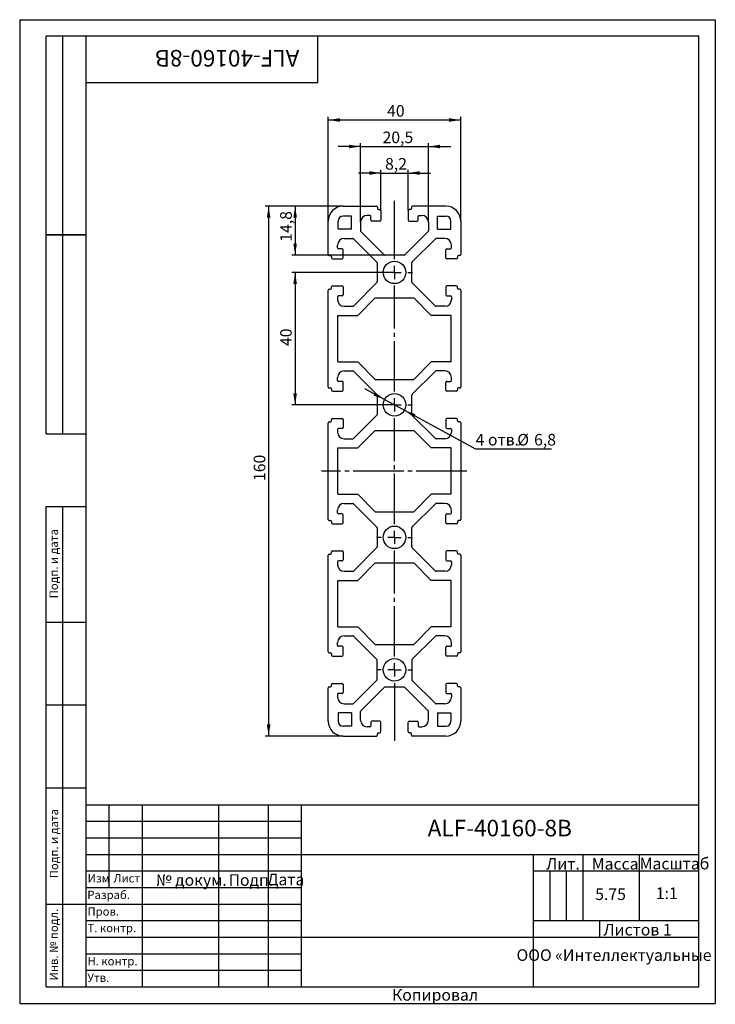
# Model space of a CAD drawing. Extents: x 0 to 210, y 0 to 297.
import ezdxf

# ---------------------------------------------------------------- set-up
doc = ezdxf.new("R2010")
doc.units = 0
doc.linetypes.add('SLD-ОСЕВАЯ', pattern=[19.05, 15.24, -1.27, 1.27, -1.27])
doc.linetypes.add('SLD-СПЛОШНАЯ', pattern=[0])
doc.layers.get('0').update_dxf_attribs({"linetype": 'CONTINUOUS'})
doc.layers.add('ОСЕВЫЕ', color=7, linetype='SLD-СПЛОШНАЯ')
doc.styles.add('SLDTEXTSTYLE0', font='TXT', dxfattribs={"width": 0.7})
doc.styles.add('SLDTEXTSTYLE1', font='TXT', dxfattribs={"width": 0.7, "bigfont": 'bigfont'})
doc.styles.add('SLDTEXTSTYLE2', font='TXT', dxfattribs={"width": 0.673625, "bigfont": 'bigfont'})
doc.styles.add('SLDTEXTSTYLE3', font='TXT', dxfattribs={"width": 0.673625})
doc.dimstyles.new('SLDDIMSTYLE0', dxfattribs={"dimtxt": 3.5, "dimasz": 3.5, "dimexe": 0, "dimexo": 0.0625, "dimgap": 0.875, "dimtad": 2, "dimdec": 1, "dimrnd": 1e-09, "dimzin": 12, "dimtxsty": 'SLDTEXTSTYLE0', "dimsah": 1, "dimcen": 0.09, "dimazin": 3, "dimtfac": 1, "dimtdec": 3, "dimtmove": 0, "dimatfit": 3, "dimtolj": 1, "dimtzin": 12})
doc.dimstyles.new('SLDDIMSTYLE1', dxfattribs={"dimtxt": 3.5, "dimasz": 3.5, "dimexe": 0, "dimexo": 0.0625, "dimgap": 0.875, "dimtad": 2, "dimdec": 1, "dimrnd": 1e-09, "dimzin": 12, "dimtxsty": 'SLDTEXTSTYLE0', "dimsah": 1, "dimcen": 0.09, "dimazin": 3, "dimtfac": 1, "dimtdec": 3, "dimtofl": 0, "dimtmove": 0, "dimatfit": 3, "dimtolj": 1, "dimtzin": 12})
doc.dimstyles.new('SLDDIMSTYLE2', dxfattribs={"dimtxt": 3.5, "dimasz": 3.5, "dimexe": 0, "dimexo": 0.0625, "dimgap": 0.875, "dimtad": 0, "dimtih": 1, "dimtoh": 1, "dimdec": 1, "dimrnd": 1e-09, "dimzin": 12, "dimtxsty": 'SLDTEXTSTYLE0', "dimsah": 1, "dimcen": 0, "dimazin": 3, "dimtfac": 1, "dimtdec": 3, "dimtmove": 0, "dimatfit": 3, "dimtolj": 1, "dimtzin": 12})

# ---------------------------------------------------------------- blocks, each defined once
blk = doc.blocks.new('_D')
at = {"color": 7, "linetype": 'SLD-СПЛОШНАЯ'}
for p, q in [((109.05, 250.71), (102.32, 250.71)), ((109.05, 239.42), (109.05, 251.71)), ((109.05, 250.71), (117.25, 250.71)), ((117.25, 239.42), (117.25, 251.71)), ((117.25, 250.71), (123.98, 250.71))]:
    blk.add_line(p, q, dxfattribs=at)
for points in [[(109.05, 250.71), (105.55, 251.25), (105.55, 250.17)], [(117.25, 250.71), (120.75, 250.17), (120.75, 251.25)]]:
    blk.add_solid(points, dxfattribs=at)
at = {"color": 7, "linetype": 'SLD-СПЛОШНАЯ', "insert": (110.3, 255.22), "char_height": 3.5, "attachment_point": 1, "style": 'SLDTEXTSTYLE0'}
blk.add_mtext('8,2', dxfattribs=at)
blk = doc.blocks.new('_D_1')
at = {"color": 7, "linetype": 'SLD-СПЛОШНАЯ'}
for p, q in [((102.9, 258.71), (96.17, 258.71)), ((102.9, 235.92), (102.9, 259.71)), ((102.9, 258.71), (123.4, 258.71)), ((123.4, 235.92), (123.4, 259.71)), ((123.4, 258.71), (130.13, 258.71))]:
    blk.add_line(p, q, dxfattribs=at)
for points in [[(102.9, 258.71), (99.4, 259.25), (99.4, 258.17)], [(123.4, 258.71), (126.9, 258.17), (126.9, 259.25)]]:
    blk.add_solid(points, dxfattribs=at)
at = {"color": 7, "linetype": 'SLD-СПЛОШНАЯ', "insert": (109.54, 263.22), "char_height": 3.5, "attachment_point": 1, "style": 'SLDTEXTSTYLE0'}
blk.add_mtext('20,5', dxfattribs=at)
blk = doc.blocks.new('_D_2')
at = {"color": 7, "linetype": 'SLD-СПЛОШНАЯ'}
for p, q in [((93.15, 236.22), (93.15, 267.71)), ((133.15, 236.22), (133.15, 267.71)), ((133.15, 266.71), (93.15, 266.71))]:
    blk.add_line(p, q, dxfattribs=at)
for points in [[(93.15, 266.71), (96.65, 266.17), (96.65, 267.25)], [(133.15, 266.71), (129.65, 267.25), (129.65, 266.17)]]:
    blk.add_solid(points, dxfattribs=at)
at = {"color": 7, "linetype": 'SLD-СПЛОШНАЯ', "insert": (110.91, 271.22), "char_height": 3.5, "attachment_point": 1, "style": 'SLDTEXTSTYLE0'}
blk.add_mtext('40', dxfattribs=at)
blk = doc.blocks.new('_D_3')
at = {"color": 7, "linetype": 'SLD-СПЛОШНАЯ'}
for p, q in [((97.64, 240.71), (82.15, 240.71)), ((83.15, 240.71), (83.15, 225.91)), ((110.26, 225.91), (82.15, 225.91))]:
    blk.add_line(p, q, dxfattribs=at)
for points in [[(83.15, 240.71), (82.61, 237.21), (83.69, 237.21)], [(83.15, 225.91), (83.69, 229.41), (82.61, 229.41)]]:
    blk.add_solid(points, dxfattribs=at)
at = {"color": 7, "linetype": 'SLD-СПЛОШНАЯ', "insert": (78.64, 229.95), "char_height": 3.5, "attachment_point": 1, "rotation": 90, "style": 'SLDTEXTSTYLE0'}
blk.add_mtext('14,8', dxfattribs=at)
blk = doc.blocks.new('_D_4')
at = {"color": 7, "linetype": 'SLD-СПЛОШНАЯ'}
for p, q in [((113.14, 220.71), (82.15, 220.71)), ((83.15, 220.71), (83.15, 180.71)), ((113.14, 180.71), (82.15, 180.71))]:
    blk.add_line(p, q, dxfattribs=at)
for points in [[(83.15, 220.71), (82.61, 217.21), (83.69, 217.21)], [(83.15, 180.71), (83.69, 184.21), (82.61, 184.21)]]:
    blk.add_solid(points, dxfattribs=at)
at = {"color": 7, "linetype": 'SLD-СПЛОШНАЯ', "insert": (78.64, 198.47), "char_height": 3.5, "attachment_point": 1, "rotation": 90, "style": 'SLDTEXTSTYLE0'}
blk.add_mtext('40', dxfattribs=at)
blk = doc.blocks.new('_D_5')
at = {"color": 7, "linetype": 'SLD-СПЛОШНАЯ'}
for p, q in [((110.16, 182.33), (104.24, 185.54)), ((110.16, 182.33), (116.14, 179.09)), ((116.14, 179.09), (137.64, 167.43)), ((137.64, 167.43), (160.51, 167.43))]:
    blk.add_line(p, q, dxfattribs=at)
for points in [[(110.16, 182.33), (107.34, 184.47), (106.82, 183.52)], [(116.14, 179.09), (118.96, 176.95), (119.47, 177.89)]]:
    blk.add_solid(points, dxfattribs=at)
at = {"color": 7, "linetype": 'SLD-СПЛОШНАЯ', "char_height": 3.5, "attachment_point": 1}
for s, insert, style in [('4 отв.', (137.64, 171.94), 'SLDTEXTSTYLE1'), ('%%c', (150.21, 171.94), 'SLDTEXTSTYLE0'), ('6,8', (155.28, 171.94), 'SLDTEXTSTYLE0')]:
    blk.add_mtext(s, dxfattribs=dict(at, insert=insert, style=style))
blk = doc.blocks.new('_D_6')
at = {"color": 7, "linetype": 'SLD-СПЛОШНАЯ'}
for p, q in [((97.64, 240.71), (74.15, 240.71)), ((75.15, 240.71), (75.15, 80.71)), ((97.64, 80.71), (74.15, 80.71))]:
    blk.add_line(p, q, dxfattribs=at)
for points in [[(75.15, 240.71), (74.61, 237.21), (75.69, 237.21)], [(75.15, 80.71), (75.69, 84.21), (74.61, 84.21)]]:
    blk.add_solid(points, dxfattribs=at)
at = {"color": 7, "linetype": 'SLD-СПЛОШНАЯ', "insert": (70.64, 157.72), "char_height": 3.5, "attachment_point": 1, "rotation": 90, "style": 'SLDTEXTSTYLE0'}
blk.add_mtext('160', dxfattribs=at)
blk = doc.blocks.new('SW_CENTERMARKSYMBOL_0')
at = {"color": 0, "linetype": 'SLD-СПЛОШНАЯ'}
for p, q in [((0, 4), (0, 21.6)), ((-4, 0), (-5.4, 0)), ((0, 0), (-2, 0)), ((0, 0), (0, 2)), ((0, 0), (0, -2)), ((0, 0), (2, 0)), ((4, 0), (5.4, 0)), ((0, -40), (0, -38)), ((-4, -40), (-5.4, -40)), ((0, -40), (-2, -40)), ((0, -40), (0, -42)), ((0, -40), (2, -40)), ((4, -40), (5.4, -40)), ((-4, -80), (-5.4, -80)), ((0, -80), (-2, -80)), ((0, -80), (0, -78)), ((0, -80), (0, -82)), ((0, -80), (2, -80)), ((4, -80), (5.4, -80)), ((0, -120), (0, -118)), ((-4, -120), (-5.4, -120)), ((0, -120), (-2, -120)), ((0, -120), (0, -122)), ((0, -120), (2, -120)), ((4, -120), (5.4, -120)), ((0, -124), (0, -141.42))]:
    blk.add_line(p, q, dxfattribs=at)
at = {"color": 0, "linetype": 'SLD-ОСЕВАЯ'}
for p, q in [((0, -36), (0, -4)), ((0, -76), (0, -44)), ((0, -116), (0, -84))]:
    blk.add_line(p, q, dxfattribs=at)

msp = doc.modelspace()

# ---------------------------------------------------------------- linework, layer by layer
at = {"color": 7, "linetype": 'SLD-СПЛОШНАЯ'}
for p, q in [((8, 172), (8, 292)), ((20, 292), (8, 292)), ((8, 172), (8, 292)), ((13, 172), (13, 292)), ((13, 172), (13, 292)), ((20, 292), (20, 5)), ((205, 292), (20, 292)), ((20, 292), (20, 5)), ((90, 278), (90, 292)), ((205, 5), (205, 292)), ((20, 278), (90, 278)), ((97.65, 240.71), (107.75, 240.71)), ((105.75, 237.91), (104.9, 237.91)), ((108.05, 240.41), (108.05, 240.01)), ((108.35, 239.71), (108.75, 239.71)), ((109.05, 239.41), (109.05, 236.51)), ((117.25, 239.41), (117.25, 236.51)), ((117.95, 239.71), (117.55, 239.71)), ((118.25, 240.41), (118.25, 240.01)), ((128.65, 240.71), (118.55, 240.71)), ((120.55, 237.91), (121.4, 237.91)), ((93.15, 226.11), (93.15, 236.21)), ((96.15, 233.71), (96.15, 236.21)), ((100.15, 237.71), (97.65, 237.71)), ((100.15, 233.71), (100.15, 237.71)), ((102.9, 235.91), (102.9, 233.28)), ((106.05, 236.51), (106.05, 237.61)), ((108.75, 236.21), (106.35, 236.21)), ((117.55, 236.21), (119.95, 236.21)), ((120.25, 236.51), (120.25, 237.61)), ((123.4, 235.91), (123.4, 233.28)), ((126.15, 233.71), (126.15, 237.71)), ((126.15, 237.71), (128.65, 237.71)), ((130.15, 233.71), (130.15, 236.21)), ((133.15, 236.21), (133.15, 226.11)), ((8, 232), (20, 232)), ((20, 232), (8, 232)), ((100.15, 233.71), (96.15, 233.71)), ((102.98, 233.07), (110.06, 226)), ((123.31, 233.07), (116.23, 226)), ((126.15, 233.71), (130.15, 233.71)), ((95.95, 228.11), (95.95, 228.96)), ((97.95, 230.96), (100.57, 230.96)), ((100.78, 230.87), (107.86, 223.8)), ((125.51, 230.87), (118.43, 223.8)), ((128.35, 230.96), (125.72, 230.96)), ((130.35, 228.11), (130.35, 228.96)), ((97.35, 227.81), (96.25, 227.81)), ((97.65, 225.11), (97.65, 227.51)), ((128.65, 225.11), (128.65, 227.51)), ((128.95, 227.81), (130.05, 227.81)), ((93.45, 225.81), (93.85, 225.81)), ((94.15, 225.51), (94.15, 225.11)), ((94.45, 224.81), (97.35, 224.81)), ((107.95, 223.59), (107.95, 217.83)), ((116.02, 225.91), (110.27, 225.91)), ((118.35, 217.83), (118.35, 223.59)), ((131.85, 224.81), (128.95, 224.81)), ((132.15, 225.51), (132.15, 225.11)), ((132.85, 225.81), (132.45, 225.81)), ((100.78, 210.55), (107.86, 217.62)), ((125.51, 210.55), (118.43, 217.62)), ((93.15, 186.11), (93.15, 215.31)), ((93.45, 215.61), (93.85, 215.61)), ((94.15, 215.91), (94.15, 216.31)), ((94.45, 216.61), (97.35, 216.61)), ((97.65, 216.31), (97.65, 213.91)), ((128.65, 216.31), (128.65, 213.91)), ((131.85, 216.61), (128.95, 216.61)), ((132.15, 215.91), (132.15, 216.31)), ((132.85, 215.61), (132.45, 215.61)), ((133.15, 215.31), (133.15, 186.11)), ((95.95, 213.31), (95.95, 212.46)), ((97.35, 213.61), (96.25, 213.61)), ((102.05, 207.71), (107.35, 213.01)), ((107.35, 213.01), (118.95, 213.01)), ((124.25, 207.71), (118.95, 213.01)), ((128.95, 213.61), (130.05, 213.61)), ((130.35, 213.31), (130.35, 212.46)), ((97.95, 210.46), (100.57, 210.46)), ((128.35, 210.46), (125.72, 210.46)), ((96.05, 207.71), (102.05, 207.71)), ((96.05, 193.71), (96.05, 207.71)), ((130.25, 207.71), (124.25, 207.71)), ((130.25, 193.71), (130.25, 207.71)), ((96.05, 193.71), (102.05, 193.71)), ((102.05, 193.71), (107.35, 188.41)), ((124.25, 193.71), (118.95, 188.41)), ((130.25, 193.71), (124.25, 193.71)), ((97.95, 190.96), (100.57, 190.96)), ((100.78, 190.87), (107.86, 183.8)), ((125.51, 190.87), (118.43, 183.8)), ((128.35, 190.96), (125.72, 190.96)), ((95.95, 188.11), (95.95, 188.96)), ((97.35, 187.81), (96.25, 187.81)), ((97.65, 185.11), (97.65, 187.51)), ((107.35, 188.41), (118.95, 188.41)), ((128.65, 185.11), (128.65, 187.51)), ((128.95, 187.81), (130.05, 187.81)), ((130.35, 188.11), (130.35, 188.96)), ((93.45, 185.81), (93.85, 185.81)), ((94.15, 185.51), (94.15, 185.11)), ((94.45, 184.81), (97.35, 184.81)), ((131.85, 184.81), (128.95, 184.81)), ((132.15, 185.51), (132.15, 185.11)), ((132.85, 185.81), (132.45, 185.81)), ((107.95, 183.59), (107.95, 177.83)), ((118.35, 177.83), (118.35, 183.59)), ((93.45, 175.61), (93.85, 175.61)), ((94.15, 175.91), (94.15, 176.31)), ((94.45, 176.61), (97.35, 176.61)), ((97.65, 176.31), (97.65, 173.91)), ((100.78, 170.55), (107.86, 177.62)), ((125.51, 170.55), (118.43, 177.62)), ((128.65, 176.31), (128.65, 173.91)), ((131.85, 176.61), (128.95, 176.61)), ((132.15, 175.91), (132.15, 176.31)), ((132.85, 175.61), (132.45, 175.61)), ((93.15, 146.11), (93.15, 175.31)), ((95.95, 173.31), (95.95, 172.46)), ((97.35, 173.61), (96.25, 173.61)), ((102.05, 167.71), (107.35, 173.01)), ((107.35, 173.01), (118.95, 173.01)), ((124.25, 167.71), (118.95, 173.01)), ((128.95, 173.61), (130.05, 173.61)), ((130.35, 173.31), (130.35, 172.46)), ((133.15, 175.31), (133.15, 146.11)), ((8, 172), (20, 172)), ((97.95, 170.46), (100.57, 170.46)), ((128.35, 170.46), (125.72, 170.46)), ((96.05, 167.71), (102.05, 167.71)), ((96.05, 153.71), (96.05, 167.71)), ((130.25, 167.71), (124.25, 167.71)), ((130.25, 153.71), (130.25, 167.71)), ((96.05, 153.71), (102.05, 153.71)), ((102.05, 153.71), (107.35, 148.41)), ((124.25, 153.71), (118.95, 148.41)), ((130.25, 153.71), (124.25, 153.71)), ((8, 5), (8, 150)), ((8, 150), (20, 150)), ((13, 5), (13, 150)), ((95.95, 148.11), (95.95, 148.96)), ((97.95, 150.96), (100.57, 150.96)), ((100.78, 150.87), (107.86, 143.8)), ((125.51, 150.87), (118.43, 143.8)), ((128.35, 150.96), (125.72, 150.96)), ((130.35, 148.11), (130.35, 148.96)), ((93.45, 145.81), (93.85, 145.81)), ((97.35, 147.81), (96.25, 147.81)), ((97.65, 145.11), (97.65, 147.51)), ((107.35, 148.41), (118.95, 148.41)), ((128.65, 145.11), (128.65, 147.51)), ((128.95, 147.81), (130.05, 147.81)), ((132.85, 145.81), (132.45, 145.81)), ((94.15, 145.51), (94.15, 145.11)), ((94.45, 144.81), (97.35, 144.81)), ((107.95, 143.59), (107.95, 137.83)), ((118.35, 137.83), (118.35, 143.59)), ((131.85, 144.81), (128.95, 144.81)), ((132.15, 145.51), (132.15, 145.11)), ((100.78, 130.55), (107.86, 137.62)), ((125.51, 130.55), (118.43, 137.62)), ((93.15, 106.11), (93.15, 135.31)), ((93.45, 135.61), (93.85, 135.61)), ((94.15, 135.91), (94.15, 136.31)), ((94.45, 136.61), (97.35, 136.61)), ((97.65, 136.31), (97.65, 133.91)), ((128.65, 136.31), (128.65, 133.91)), ((131.85, 136.61), (128.95, 136.61)), ((132.15, 135.91), (132.15, 136.31)), ((132.85, 135.61), (132.45, 135.61)), ((133.15, 135.31), (133.15, 106.11)), ((95.95, 133.31), (95.95, 132.46)), ((97.35, 133.61), (96.25, 133.61)), ((102.05, 127.71), (107.35, 133.01)), ((107.35, 133.01), (118.95, 133.01)), ((124.25, 127.71), (118.95, 133.01)), ((128.95, 133.61), (130.05, 133.61)), ((130.35, 133.31), (130.35, 132.46)), ((97.95, 130.46), (100.57, 130.46)), ((128.35, 130.46), (125.72, 130.46)), ((96.05, 127.71), (102.05, 127.71)), ((96.05, 113.71), (96.05, 127.71)), ((130.25, 127.71), (124.25, 127.71)), ((130.25, 113.71), (130.25, 127.71)), ((20, 115), (8, 115)), ((96.05, 113.71), (102.05, 113.71)), ((102.05, 113.71), (107.35, 108.41)), ((124.25, 113.71), (118.95, 108.41)), ((130.25, 113.71), (124.25, 113.71)), ((97.95, 110.96), (100.57, 110.96)), ((100.78, 110.87), (107.86, 103.8)), ((125.51, 110.87), (118.43, 103.8)), ((128.35, 110.96), (125.72, 110.96)), ((95.95, 108.11), (95.95, 108.96)), ((97.35, 107.81), (96.25, 107.81)), ((97.65, 105.11), (97.65, 107.51)), ((107.35, 108.41), (118.95, 108.41)), ((128.65, 105.11), (128.65, 107.51)), ((128.95, 107.81), (130.05, 107.81)), ((130.35, 108.11), (130.35, 108.96)), ((93.45, 105.81), (93.85, 105.81)), ((94.15, 105.51), (94.15, 105.11)), ((94.45, 104.81), (97.35, 104.81)), ((131.85, 104.81), (128.95, 104.81)), ((132.15, 105.51), (132.15, 105.11)), ((132.85, 105.81), (132.45, 105.81)), ((107.95, 97.83), (107.95, 103.59)), ((118.35, 103.59), (118.35, 97.83)), ((93.15, 85.21), (93.15, 95.31)), ((93.45, 95.61), (93.85, 95.61)), ((94.15, 95.91), (94.15, 96.31)), ((94.45, 96.61), (97.35, 96.61)), ((97.65, 96.31), (97.65, 93.91)), ((100.78, 90.55), (107.86, 97.62)), ((102.98, 88.35), (110.06, 95.42)), ((116.02, 95.51), (110.27, 95.51)), ((123.31, 88.35), (116.23, 95.42)), ((125.51, 90.55), (118.43, 97.62)), ((128.65, 96.31), (128.65, 93.91)), ((131.85, 96.61), (128.95, 96.61)), ((132.15, 95.91), (132.15, 96.31)), ((132.85, 95.61), (132.45, 95.61)), ((133.15, 95.31), (133.15, 85.21)), ((95.95, 93.31), (95.95, 92.46)), ((97.35, 93.61), (96.25, 93.61)), ((128.95, 93.61), (130.05, 93.61)), ((130.35, 93.31), (130.35, 92.46)), ((20, 90), (8, 90)), ((97.95, 90.46), (100.57, 90.46)), ((128.35, 90.46), (125.72, 90.46)), ((100.15, 87.71), (96.15, 87.71)), ((96.15, 87.71), (96.15, 85.21)), ((100.15, 87.71), (100.15, 83.71)), ((102.9, 85.51), (102.9, 88.14)), ((123.4, 85.51), (123.4, 88.14)), ((126.15, 87.71), (130.15, 87.71)), ((126.15, 87.71), (126.15, 83.71)), ((130.15, 87.71), (130.15, 85.21)), ((100.15, 83.71), (97.65, 83.71)), ((105.75, 83.51), (104.9, 83.51)), ((106.05, 84.91), (106.05, 83.81)), ((108.75, 85.21), (106.35, 85.21)), ((109.05, 82.01), (109.05, 84.91)), ((117.25, 82.01), (117.25, 84.91)), ((117.55, 85.21), (119.95, 85.21)), ((120.25, 84.91), (120.25, 83.81)), ((120.55, 83.51), (121.4, 83.51)), ((126.15, 83.71), (128.65, 83.71)), ((97.65, 80.71), (107.75, 80.71)), ((108.05, 81.01), (108.05, 81.41)), ((108.35, 81.71), (108.75, 81.71)), ((117.95, 81.71), (117.55, 81.71)), ((118.25, 81.01), (118.25, 81.41)), ((128.65, 80.71), (118.55, 80.71)), ((20, 65), (8, 65)), ((20, 60), (205, 60)), ((20, 60), (20, 5)), ((27, 35), (27, 60)), ((37, 60), (37, 5)), ((60, 60), (60, 5)), ((75, 60), (75, 5)), ((85, 60), (85, 5)), ((20, 55), (85, 55)), ((20, 50), (85, 50)), ((20, 45), (85, 45)), ((85, 45), (205, 45)), ((155, 45), (155, 5)), ((170, 45), (170, 25)), ((187, 45), (187, 25)), ((20, 40), (85, 40)), ((155, 40), (205, 40)), ((160, 40), (160, 25)), ((165, 40), (165, 25)), ((20, 35), (85, 35)), ((8, 30), (20, 30)), ((20, 30), (85, 30)), ((20, 25), (85, 25)), ((155, 25), (205, 25)), ((175, 25), (175, 20)), ((20, 20), (85, 20)), ((85, 20), (205, 20)), ((20, 15), (85, 15)), ((20, 10), (85, 10)), ((8, 5), (20, 5)), ((20, 5), (205, 5))]:
    msp.add_line(p, q, dxfattribs=at)
at = {"color": 7, "linetype": 'SLD-ОСЕВАЯ'}
msp.add_line((134.98, 160.71), (91.08, 160.71), dxfattribs=at)
at = {"color": 7, "linetype": 'SLD-СПЛОШНАЯ'}
for centre in [(113.15, 220.71), (113.15, 180.71), (113.15, 140.71), (113.15, 100.71)]:
    msp.add_circle(centre, 3.4, dxfattribs=at)
for centre, radius, start, end in [((97.65, 236.21), 4.5, 90, 180), ((104.9, 235.91), 2, 90, 180), ((105.75, 237.61), 0.3, 0, 90), ((107.75, 240.41), 0.3, 0, 90), ((108.35, 240.01), 0.3, 180, 270), ((108.75, 239.41), 0.3, 0, 90), ((117.55, 239.41), 0.3, 90, 180), ((117.95, 240.01), 0.3, 270, 0), ((118.55, 240.41), 0.3, 90, 180), ((120.55, 237.61), 0.3, 90, 180), ((121.4, 235.91), 2, 0, 90), ((128.65, 236.21), 4.5, 0, 90), ((97.65, 236.21), 1.5, 90, 180), ((106.35, 236.51), 0.3, 180, 270), ((108.75, 236.51), 0.3, 270, 0), ((117.55, 236.51), 0.3, 180, 270), ((119.95, 236.51), 0.3, 270, 0), ((128.65, 236.21), 1.5, 0, 90), ((103.2, 233.28), 0.3, 180, 225), ((123.1, 233.28), 0.3, 315, 0), ((97.95, 228.96), 2, 90, 180), ((100.57, 230.66), 0.3, 45, 90), ((125.72, 230.66), 0.3, 90, 135), ((128.35, 228.96), 2, 0, 90), ((93.45, 226.11), 0.3, 180, 270), ((96.25, 228.11), 0.3, 180, 270), ((97.35, 227.51), 0.3, 0, 90), ((110.27, 226.21), 0.3, 225, 270), ((116.02, 226.21), 0.3, 270, 315), ((128.95, 227.51), 0.3, 90, 180), ((130.05, 228.11), 0.3, 270, 0), ((132.85, 226.11), 0.3, 270, 0), ((93.85, 225.51), 0.3, 0, 90), ((94.45, 225.11), 0.3, 180, 270), ((97.35, 225.11), 0.3, 270, 0), ((107.65, 223.59), 0.3, 0, 45), ((118.65, 223.59), 0.3, 135, 180), ((128.95, 225.11), 0.3, 180, 270), ((131.85, 225.11), 0.3, 270, 0), ((132.45, 225.51), 0.3, 90, 180), ((107.65, 217.83), 0.3, 315, 0), ((118.65, 217.83), 0.3, 180, 225), ((93.45, 215.31), 0.3, 90, 180), ((93.85, 215.91), 0.3, 270, 0), ((94.45, 216.31), 0.3, 90, 180), ((97.35, 216.31), 0.3, 0, 90), ((128.95, 216.31), 0.3, 90, 180), ((131.85, 216.31), 0.3, 0, 90), ((132.45, 215.91), 0.3, 180, 270), ((132.85, 215.31), 0.3, 0, 90), ((96.25, 213.31), 0.3, 90, 180), ((97.95, 212.46), 2, 180, 270), ((97.35, 213.91), 0.3, 270, 0), ((128.35, 212.46), 2, 270, 0), ((128.95, 213.91), 0.3, 180, 270), ((130.05, 213.31), 0.3, 0, 90), ((100.57, 210.76), 0.3, 270, 315), ((125.72, 210.76), 0.3, 225, 270), ((97.95, 188.96), 2, 90, 180), ((100.57, 190.66), 0.3, 45, 90), ((125.72, 190.66), 0.3, 90, 135), ((128.35, 188.96), 2, 0, 90), ((96.25, 188.11), 0.3, 180, 270), ((97.35, 187.51), 0.3, 0, 90), ((128.95, 187.51), 0.3, 90, 180), ((130.05, 188.11), 0.3, 270, 0), ((93.45, 186.11), 0.3, 180, 270), ((93.85, 185.51), 0.3, 0, 90), ((94.45, 185.11), 0.3, 180, 270), ((97.35, 185.11), 0.3, 270, 0), ((128.95, 185.11), 0.3, 180, 270), ((131.85, 185.11), 0.3, 270, 0), ((132.45, 185.51), 0.3, 90, 180), ((132.85, 186.11), 0.3, 270, 0), ((107.65, 183.59), 0.3, 0, 45), ((118.65, 183.59), 0.3, 135, 180), ((93.45, 175.31), 0.3, 90, 180), ((93.85, 175.91), 0.3, 270, 0), ((94.45, 176.31), 0.3, 90, 180), ((97.35, 176.31), 0.3, 0, 90), ((107.65, 177.83), 0.3, 315, 0), ((118.65, 177.83), 0.3, 180, 225), ((128.95, 176.31), 0.3, 90, 180), ((131.85, 176.31), 0.3, 0, 90), ((132.45, 175.91), 0.3, 180, 270), ((132.85, 175.31), 0.3, 0, 90), ((96.25, 173.31), 0.3, 90, 180), ((97.95, 172.46), 2, 180, 270), ((97.35, 173.91), 0.3, 270, 0), ((128.35, 172.46), 2, 270, 0), ((128.95, 173.91), 0.3, 180, 270), ((130.05, 173.31), 0.3, 0, 90), ((100.57, 170.76), 0.3, 270, 315), ((125.72, 170.76), 0.3, 225, 270), ((97.95, 148.96), 2, 90, 180), ((100.57, 150.66), 0.3, 45, 90), ((125.72, 150.66), 0.3, 90, 135), ((128.35, 148.96), 2, 0, 90), ((93.45, 146.11), 0.3, 180, 270), ((93.85, 145.51), 0.3, 0, 90), ((96.25, 148.11), 0.3, 180, 270), ((97.35, 147.51), 0.3, 0, 90), ((128.95, 147.51), 0.3, 90, 180), ((130.05, 148.11), 0.3, 270, 0), ((132.45, 145.51), 0.3, 90, 180), ((132.85, 146.11), 0.3, 270, 0), ((94.45, 145.11), 0.3, 180, 270), ((97.35, 145.11), 0.3, 270, 0), ((107.65, 143.59), 0.3, 0, 45), ((118.65, 143.59), 0.3, 135, 180), ((128.95, 145.11), 0.3, 180, 270), ((131.85, 145.11), 0.3, 270, 0), ((107.65, 137.83), 0.3, 315, 0), ((118.65, 137.83), 0.3, 180, 225), ((93.45, 135.31), 0.3, 90, 180), ((93.85, 135.91), 0.3, 270, 0), ((94.45, 136.31), 0.3, 90, 180), ((97.35, 136.31), 0.3, 0, 90), ((97.35, 133.91), 0.3, 270, 0), ((128.95, 136.31), 0.3, 90, 180), ((128.95, 133.91), 0.3, 180, 270), ((131.85, 136.31), 0.3, 0, 90), ((132.45, 135.91), 0.3, 180, 270), ((132.85, 135.31), 0.3, 0, 90), ((96.25, 133.31), 0.3, 90, 180), ((97.95, 132.46), 2, 180, 270), ((128.35, 132.46), 2, 270, 0), ((130.05, 133.31), 0.3, 0, 90), ((100.57, 130.76), 0.3, 270, 315), ((125.72, 130.76), 0.3, 225, 270), ((97.95, 108.96), 2, 90, 180), ((100.57, 110.66), 0.3, 45, 90), ((125.72, 110.66), 0.3, 90, 135), ((128.35, 108.96), 2, 360, 90), ((96.25, 108.11), 0.3, 180, 270), ((97.35, 107.51), 0.3, 0, 90), ((128.95, 107.51), 0.3, 90, 180), ((130.05, 108.11), 0.3, 270, 360), ((93.45, 106.11), 0.3, 180, 270), ((93.85, 105.51), 0.3, 0, 90), ((94.45, 105.11), 0.3, 180, 270), ((97.35, 105.11), 0.3, 270, 0), ((128.95, 105.11), 0.3, 180, 270), ((131.85, 105.11), 0.3, 270, 360), ((132.45, 105.51), 0.3, 90, 180), ((132.85, 106.11), 0.3, 270, 360), ((107.65, 103.59), 0.3, 0, 45), ((118.65, 103.59), 0.3, 135, 180), ((93.45, 95.31), 0.3, 90, 180), ((93.85, 95.91), 0.3, 270, 0), ((94.45, 96.31), 0.3, 90, 180), ((97.35, 96.31), 0.3, 0, 90), ((107.65, 97.83), 0.3, 315, 0), ((110.27, 95.21), 0.3, 90, 135), ((116.02, 95.21), 0.3, 45, 90), ((118.65, 97.83), 0.3, 180, 225), ((128.95, 96.31), 0.3, 90, 180), ((131.85, 96.31), 0.3, 360, 90), ((132.45, 95.91), 0.3, 180, 270), ((132.85, 95.31), 0.3, 360, 90), ((96.25, 93.31), 0.3, 90, 180), ((97.95, 92.46), 2, 180, 270), ((97.35, 93.91), 0.3, 270, 0), ((128.35, 92.46), 2, 270, 360), ((128.95, 93.91), 0.3, 180, 270), ((130.05, 93.31), 0.3, 360, 90), ((100.57, 90.76), 0.3, 270, 315), ((125.72, 90.76), 0.3, 225, 270), ((103.2, 88.14), 0.3, 135, 180), ((123.1, 88.14), 0.3, 0, 45), ((97.65, 85.21), 4.5, 180, 270), ((97.65, 85.21), 1.5, 180, 270), ((104.9, 85.51), 2, 180, 270), ((105.75, 83.81), 0.3, 270, 0), ((106.35, 84.91), 0.3, 90, 180), ((108.75, 84.91), 0.3, 0, 90), ((117.55, 84.91), 0.3, 90, 180), ((119.95, 84.91), 0.3, 360, 90), ((120.55, 83.81), 0.3, 180, 270), ((121.4, 85.51), 2, 270, 360), ((128.65, 85.21), 1.5, 270, 0), ((128.65, 85.21), 4.5, 270, 0), ((107.75, 81.01), 0.3, 270, 360), ((108.35, 81.41), 0.3, 90, 180), ((108.75, 82.01), 0.3, 270, 360), ((117.55, 82.01), 0.3, 180, 270), ((117.95, 81.41), 0.3, 360, 90), ((118.55, 81.01), 0.3, 180, 270)]:
    msp.add_arc(centre, radius, start, end, dxfattribs=at)
at = {"layer": 'ОСЕВЫЕ'}
for p, q in [((0, 297), (210, 297)), ((0, 297), (0, 0)), ((210, 297), (210, 0)), ((0, 0), (210, 0))]:
    msp.add_line(p, q, dxfattribs=at)

# ---------------------------------------------------------------- block references
at = {"color": 7, "linetype": 'CONTINUOUS'}
msp.add_blockref('SW_CENTERMARKSYMBOL_0', (113.15, 220.71), dxfattribs=at)

# ---------------------------------------------------------------- texts
at = {"color": 7, "linetype": 'CONTINUOUS', "attachment_point": 1}
for s, insert, char_height, rotation, style in [('ALF-40160-8B', (84.42, 282.85), 5, 180, 'SLDTEXTSTYLE0'), ('Подп. и дата', (9.02, 122.3), 2.5, 90, 'SLDTEXTSTYLE1'), ('Подп. и дата', (9.11, 37.79), 2.5, 90, 'SLDTEXTSTYLE1'), ('Инв. № подл.', (9.03, 6.96), 2.5, 90, 'SLDTEXTSTYLE1')]:
    msp.add_mtext(s, dxfattribs=dict(at, insert=insert, char_height=char_height, rotation=rotation, style=style))
at = {"color": 7, "linetype": 'CONTINUOUS'}
for s, insert, char_height, attachment_point, style in [('ALF-40160-8B', (144.94, 55.44), 5, 2, 'SLDTEXTSTYLE0'), ('Лит.', (158.95, 43.9), 3.5, 1, 'SLDTEXTSTYLE1'), ('Масса', (172.7, 43.9), 3.5, 1, 'SLDTEXTSTYLE1'), ('Масштаб', (187.15, 43.96), 3.5, 1, 'SLDTEXTSTYLE1'), ('Изм', (20.52, 39.03), 2.5, 1, 'SLDTEXTSTYLE2'), ('Лист', (28.33, 39.03), 2.5, 1, 'SLDTEXTSTYLE1'), ('№ докум.', (41.11, 39.02), 3.5, 1, 'SLDTEXTSTYLE1'), ('Подп.', (63.06, 39), 3.5, 1, 'SLDTEXTSTYLE1'), ('Дата', (74.72, 39.17), 3.5, 1, 'SLDTEXTSTYLE1'), ('.', (25.18, 38.19), 1.59, 1, 'SLDTEXTSTYLE3'), ('Разраб.', (20.42, 34.02), 2.5, 1, 'SLDTEXTSTYLE1'), ('5.75', (173.74, 34.72), 3.5, 1, 'SLDTEXTSTYLE0'), ('1:1', (195.35, 35.01), 3.5, 2, 'SLDTEXTSTYLE0'), ('Пров.', (20.47, 29), 2.5, 1, 'SLDTEXTSTYLE1'), ('Т. контр.', (20.47, 24.01), 2.5, 1, 'SLDTEXTSTYLE1'), ('Листов 1', (176.24, 24), 3.5, 1, 'SLDTEXTSTYLE1'), ('ООО «Интеллектуальные', (179.43, 16.34), 3.5, 2, 'SLDTEXTSTYLE1'), ('Н. контр.', (20.46, 14.01), 2.5, 1, 'SLDTEXTSTYLE1'), ('Утв.', (20.45, 9), 2.5, 1, 'SLDTEXTSTYLE1'), ('Копировал', (112.4, 4.33), 3.5, 1, 'SLDTEXTSTYLE1')]:
    msp.add_mtext(s, dxfattribs=dict(at, insert=insert, char_height=char_height, attachment_point=attachment_point, style=style))

# ---------------------------------------------------------------- dimensions: what is measured, and where the dimension line sits
at = {"color": 7, "linetype": 'SLD-СПЛОШНАЯ'}
dim = msp.add_linear_dim(base=(93.15, 266.71), p1=(133.15, 236.21), p2=(93.15, 236.21), dimstyle='SLDDIMSTYLE1', dxfattribs=at)
dim.commit()
dim.dimension.update_dxf_attribs({"geometry": '_D_2', "text_midpoint": (113.15, 266.71), "dimtype": 160})
for base, p1, p2, angle, dimstyle, picture, middle in [((123.4, 258.71), (102.9, 235.91), (123.4, 235.91), 0, 'SLDDIMSTYLE0', '_D_1', (113.15, 258.71)), ((117.25, 250.71), (109.05, 239.41), (117.25, 239.41), 0, 'SLDDIMSTYLE0', '_D', (112.91, 250.71)), ((75.15, 80.71), (97.65, 240.71), (97.65, 80.71), 90, 'SLDDIMSTYLE1', '_D_6', (75.15, 160.71)), ((83.15, 225.91), (97.65, 240.71), (110.27, 225.91), 90, 'SLDDIMSTYLE1', '_D_3', (83.15, 233.31)), ((83.15, 180.71), (113.15, 220.71), (113.15, 180.71), 90, 'SLDDIMSTYLE1', '_D_4', (83.15, 200.71))]:
    dim = msp.add_linear_dim(base=base, p1=p1, p2=p2, angle=angle, dimstyle=dimstyle, dxfattribs=at)
    dim.commit()
    dim.dimension.update_dxf_attribs({"geometry": picture, "text_midpoint": middle, "dimtype": 160})
dim = msp.add_diameter_dim_2p(p1=(116.14, 179.09), p2=(110.16, 182.33), text='4 отв. <>', dimstyle='SLDDIMSTYLE2', dxfattribs=at)
dim.commit()
dim.dimension.update_dxf_attribs({"geometry": '_D_5', "text_midpoint": (149.08, 170.1), "dimtype": 163})

doc.saveas('drawing.dxf')
